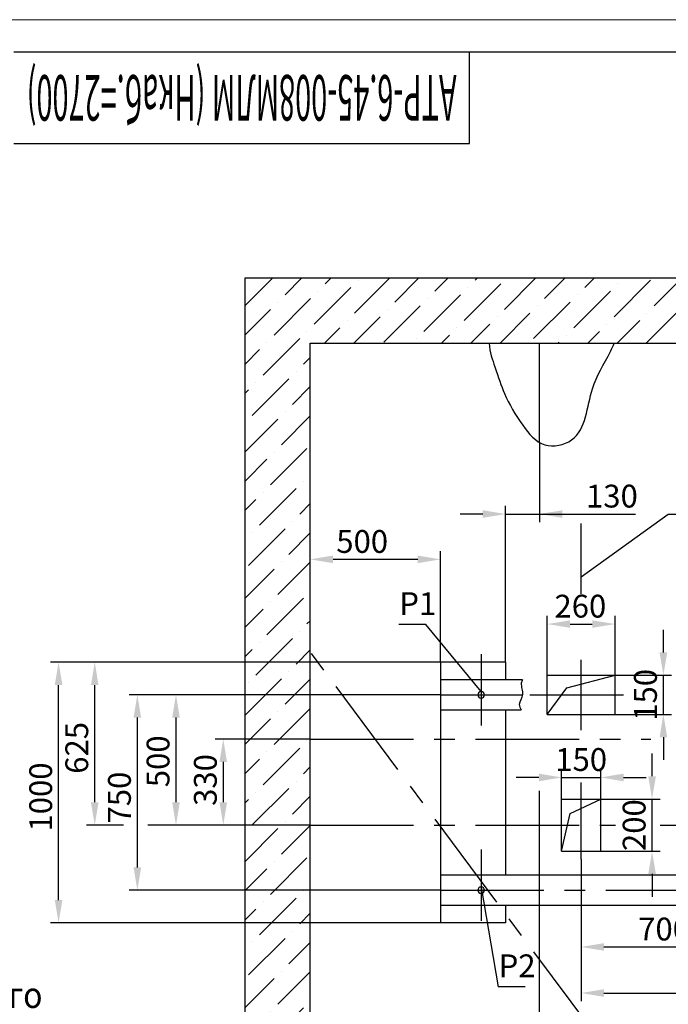
# Model space of a CAD drawing. Units: millimetres. Extents: x -1354 to 1022, y 0 to 420.
# Drawn here: x -739 to -640, y 269 to 420 of the extents above; entities that cross this region are included whole.
import ezdxf
from ezdxf.enums import TextEntityAlignment as Align

# ---------------------------------------------------------------- set-up
doc = ezdxf.new("R2010")
doc.units = ezdxf.units.MM
doc.linetypes.add('CENTER', pattern=[50.8, 31.75, -6.35, 6.35, -6.35])
doc.layers.add('ЕСКД_Оформление', color=1, linetype='Continuous', lineweight=13)
doc.styles.add('GOST', font='GOST_A (SAPR LM)_1.ttf')
doc.styles.add('ГОСТ 2.304', font='txt')
doc.dimstyles.new('ЕСКД$0', dxfattribs={"dimscale": 0, "dimtxt": 3.5, "dimasz": 3.5, "dimexe": 1.25, "dimexo": 0, "dimgap": 1, "dimtad": 1, "dimdec": 3, "dimtxsty": 'ГОСТ 2.304', "dimcen": 0, "dimclrd": 3, "dimclre": 1, "dimclrt": 3, "dimadec": 3, "dimazin": 2, "dimtp": 2e-08, "dimtfac": 0.5, "dimtdec": 4, "dimtmove": 0, "dimatfit": 3, "dimfxl": 1, "dimtolj": 1, "dimarcsym": 1})

# ---------------------------------------------------------------- blocks, each defined once
blk = doc.blocks.new('a2_2')
at = {"color": 1, "lineweight": 18}
blk.add_line((594, 420), (0, 420), dxfattribs=at)
for p, q in [((589, 415), (20, 415)), ((90, 401), (90, 415)), ((20, 401), (90, 401))]:
    blk.add_line(p, q)
at = {"color": 3, "linetype": 'Continuous', "style": 'GOST'}
for tag, height, rotation, width, p, p2 in [('НОМЕР(ВЕРХНИЙ)', 7, 180, 1.127685, (88, 411.5), (22, 411.5)), ('PODP_F', 2.5, 90, 1.184069, (16, 53), (16, 64)), ('PODP_D', 2.5, 90, 1.16187, (19.5, 53), (19.5, 64)), ('FAM_OTD', 3.5, 90, 1.314457, (18.25, 30.96), (18.25, 52)), ('N_OTD', 3.5, 90, 2.090149, (18.25, 6), (18.25, 29)), ('N_izvech', 3.5, 0.0416, 1.398928, (422, 10.75), (443, 10.77)), ('PODP_izm', 3.5, 359.9588, 0.787593, (445, 10.75), (458, 10.74))]:
    blk.add_attdef(tag, text='', height=height, rotation=rotation, dxfattribs=dict(at, width=width)).set_placement(p, p2, align=Align.FIT)
for tag, height, p in [('НОМЕР(НИЖНИЙ)', 7, (524, 12.5)), ('ЛИСТ', 3.5, (584, 9))]:
    blk.add_attdef(tag, text='', height=height, dxfattribs=at).set_placement(p, align=Align.MIDDLE_CENTER)
for tag, width, p, p2 in [('N_izm', 0.512584, (405, 10.75), (410, 10.75)), ('T_izm', 0.820134, (412, 10.75), (420, 10.75)), ('D_izm', 0.820134, (460, 10.75), (468, 10.75))]:
    blk.add_attdef(tag, text='', height=3.5, dxfattribs=dict(at, width=width)).set_placement(p, p2, align=Align.FIT)
blk.add_attdef('ID_DOC', text='', height=3.5, dxfattribs=at).set_placement((8.01, 4.51), align=Align.TOP_LEFT)
at = {"color": 3, "linetype": 'Continuous', "style": 'ГОСТ 2.304'}
blk.add_attdef('ListOfShops', (428.81, 0.83), '', height=3.5, dxfattribs=at)
blk = doc.blocks.new('*D277')
at = {"layer": 'Defpoints', "color": 0, "linetype": 'Continuous', "lineweight": 60}
for p in [(-653.2, 291.14), (-587.6, 277.27), (-587.6, 270.6)]:
    blk.add_point(p, dxfattribs=at)
at = {"layer": 'ЕСКД_Оформление', "color": 1, "lineweight": -2}
for p, q in [((-653.2, 291.14), (-653.2, 269.35)), ((-587.6, 277.27), (-587.6, 269.35))]:
    blk.add_line(p, q, dxfattribs=at)
at = {"layer": 'ЕСКД_Оформление', "color": 3, "lineweight": -2}
blk.add_line((-649.7, 270.6), (-591.1, 270.6), dxfattribs=at)
at = {"layer": 'ЕСКД_Оформление', "color": 3, "linetype": 'Continuous', "lineweight": 60}
for points in [[(-649.7, 271.18), (-649.7, 270.01), (-653.2, 270.6)], [(-591.1, 270.01), (-591.1, 271.18), (-587.6, 270.6)]]:
    blk.add_solid(points, dxfattribs=at)
at = {"layer": 'ЕСКД_Оформление', "color": 3, "linetype": 'Continuous', "insert": (-617.69, 273.35), "char_height": 3.5, "attachment_point": 5, "style": 'ГОСТ 2.304'}
blk.add_mtext('\\A1;1640', dxfattribs=at)
blk = doc.blocks.new('*D278')
at = {"layer": 'Defpoints', "color": 0, "linetype": 'Continuous', "lineweight": 60}
for p in [(-653.2, 291.14), (-625.2, 291.14), (-625.2, 277.67)]:
    blk.add_point(p, dxfattribs=at)
at = {"layer": 'ЕСКД_Оформление', "color": 1, "lineweight": -2}
for p, q in [((-653.2, 291.14), (-653.2, 276.42)), ((-625.2, 291.14), (-625.2, 276.42))]:
    blk.add_line(p, q, dxfattribs=at)
at = {"layer": 'ЕСКД_Оформление', "color": 3, "lineweight": -2}
blk.add_line((-649.7, 277.67), (-628.7, 277.67), dxfattribs=at)
at = {"layer": 'ЕСКД_Оформление', "color": 3, "linetype": 'Continuous', "lineweight": 60}
for points in [[(-649.7, 278.25), (-649.7, 277.09), (-653.2, 277.67)], [(-628.7, 277.09), (-628.7, 278.25), (-625.2, 277.67)]]:
    blk.add_solid(points, dxfattribs=at)
at = {"layer": 'ЕСКД_Оформление', "color": 3, "linetype": 'Continuous', "insert": (-640.47, 280.42), "char_height": 3.5, "attachment_point": 5, "style": 'ГОСТ 2.304'}
blk.add_mtext('\\A1;700', dxfattribs=at)
blk = doc.blocks.new('*D283')
at = {"layer": 'Defpoints', "color": 0, "linetype": 'Continuous', "lineweight": 60}
for p in [(-648, 319.37), (-640.58, 319.37), (-648, 313.37)]:
    blk.add_point(p, dxfattribs=at)
at = {"layer": 'ЕСКД_Оформление', "color": 3, "lineweight": -2}
for p, q in [((-640.58, 322.87), (-640.58, 326.37)), ((-640.58, 313.37), (-640.58, 319.37)), ((-640.58, 309.87), (-640.58, 306.37))]:
    blk.add_line(p, q, dxfattribs=at)
at = {"layer": 'ЕСКД_Оформление', "color": 1, "lineweight": -2}
for p, q in [((-648, 319.37), (-639.33, 319.37)), ((-648, 313.37), (-639.33, 313.37))]:
    blk.add_line(p, q, dxfattribs=at)
at = {"layer": 'ЕСКД_Оформление', "color": 3, "linetype": 'Continuous', "lineweight": 60}
for points in [[(-641.16, 322.87), (-639.99, 322.87), (-640.58, 319.37)], [(-639.99, 309.87), (-641.16, 309.87), (-640.58, 313.37)]]:
    blk.add_solid(points, dxfattribs=at)
at = {"layer": 'ЕСКД_Оформление', "color": 3, "linetype": 'Continuous', "insert": (-643.33, 316.37), "char_height": 3.5, "attachment_point": 5, "rotation": 90, "style": 'ГОСТ 2.304'}
blk.add_mtext('\\A1;150', dxfattribs=at)
blk = doc.blocks.new('*D284')
at = {"layer": 'Defpoints', "color": 0, "linetype": 'Continuous', "lineweight": 60}
for p in [(-650.2, 300.37), (-642.32, 300.37), (-650.2, 292.37)]:
    blk.add_point(p, dxfattribs=at)
at = {"layer": 'ЕСКД_Оформление', "color": 3, "lineweight": -2}
for p, q in [((-642.32, 303.87), (-642.32, 307.37)), ((-642.32, 292.37), (-642.32, 300.37)), ((-642.32, 288.87), (-642.32, 285.37))]:
    blk.add_line(p, q, dxfattribs=at)
at = {"layer": 'ЕСКД_Оформление', "color": 1, "lineweight": -2}
for p, q in [((-650.2, 300.37), (-641.07, 300.37)), ((-650.2, 292.37), (-641.07, 292.37))]:
    blk.add_line(p, q, dxfattribs=at)
at = {"layer": 'ЕСКД_Оформление', "color": 3, "linetype": 'Continuous', "lineweight": 60}
for points in [[(-642.9, 303.87), (-641.73, 303.87), (-642.32, 300.37)], [(-641.73, 288.87), (-642.9, 288.87), (-642.32, 292.37)]]:
    blk.add_solid(points, dxfattribs=at)
at = {"layer": 'ЕСКД_Оформление', "color": 3, "linetype": 'Continuous', "insert": (-645.07, 296.37), "char_height": 3.5, "attachment_point": 5, "rotation": 90, "style": 'ГОСТ 2.304'}
blk.add_mtext('\\A1;200', dxfattribs=at)
blk = doc.blocks.new('*D285')
at = {"layer": 'Defpoints', "color": 0, "linetype": 'Continuous', "lineweight": 60}
for p in [(-650.2, 303.69), (-656.2, 300.37), (-650.2, 300.37)]:
    blk.add_point(p, dxfattribs=at)
at = {"layer": 'ЕСКД_Оформление', "color": 1, "lineweight": -2}
for p, q in [((-656.2, 300.37), (-656.2, 304.94)), ((-650.2, 300.37), (-650.2, 304.94))]:
    blk.add_line(p, q, dxfattribs=at)
at = {"layer": 'ЕСКД_Оформление', "color": 3, "lineweight": -2}
for p, q in [((-659.7, 303.69), (-663.2, 303.69)), ((-656.2, 303.69), (-650.2, 303.69)), ((-646.7, 303.69), (-643.2, 303.69))]:
    blk.add_line(p, q, dxfattribs=at)
at = {"layer": 'ЕСКД_Оформление', "color": 3, "linetype": 'Continuous', "lineweight": 60}
for points in [[(-659.7, 303.1), (-659.7, 304.27), (-656.2, 303.69)], [(-646.7, 304.27), (-646.7, 303.1), (-650.2, 303.69)]]:
    blk.add_solid(points, dxfattribs=at)
at = {"layer": 'ЕСКД_Оформление', "color": 3, "linetype": 'Continuous', "insert": (-653.2, 306.44), "char_height": 3.5, "attachment_point": 5, "style": 'ГОСТ 2.304'}
blk.add_mtext('\\A1;150', dxfattribs=at)
blk = doc.blocks.new('*D286')
at = {"layer": 'Defpoints', "color": 0, "linetype": 'Continuous', "lineweight": 60}
for p in [(-648, 327.23), (-658.4, 319.37), (-648, 319.37)]:
    blk.add_point(p, dxfattribs=at)
at = {"layer": 'ЕСКД_Оформление', "color": 1, "lineweight": -2}
for p, q in [((-658.4, 319.37), (-658.4, 328.48)), ((-648, 319.37), (-648, 328.48))]:
    blk.add_line(p, q, dxfattribs=at)
at = {"layer": 'ЕСКД_Оформление', "color": 3, "lineweight": -2}
blk.add_line((-654.9, 327.23), (-651.5, 327.23), dxfattribs=at)
at = {"layer": 'ЕСКД_Оформление', "color": 3, "linetype": 'Continuous', "lineweight": 60}
for points in [[(-654.9, 327.81), (-654.9, 326.65), (-658.4, 327.23)], [(-651.5, 326.65), (-651.5, 327.81), (-648, 327.23)]]:
    blk.add_solid(points, dxfattribs=at)
at = {"layer": 'ЕСКД_Оформление', "color": 3, "linetype": 'Continuous', "insert": (-653.33, 329.98), "char_height": 3.5, "attachment_point": 5, "style": 'ГОСТ 2.304'}
blk.add_mtext('\\A1;260', dxfattribs=at)
blk = doc.blocks.new('*D287')
at = {"layer": 'Defpoints', "color": 0, "linetype": 'Continuous', "lineweight": 60}
for p in [(-694.8, 337.16), (-694.8, 321.37), (-674.8, 321.37)]:
    blk.add_point(p, dxfattribs=at)
at = {"layer": 'ЕСКД_Оформление', "color": 1, "lineweight": -2}
for p, q in [((-694.8, 321.37), (-694.8, 338.41)), ((-674.8, 321.37), (-674.8, 338.41))]:
    blk.add_line(p, q, dxfattribs=at)
at = {"layer": 'ЕСКД_Оформление', "color": 3, "lineweight": -2}
blk.add_line((-678.3, 337.16), (-691.3, 337.16), dxfattribs=at)
at = {"layer": 'ЕСКД_Оформление', "color": 3, "linetype": 'Continuous', "lineweight": 60}
for points in [[(-691.3, 337.75), (-691.3, 336.58), (-694.8, 337.16)], [(-678.3, 336.58), (-678.3, 337.75), (-674.8, 337.16)]]:
    blk.add_solid(points, dxfattribs=at)
at = {"layer": 'ЕСКД_Оформление', "color": 3, "linetype": 'Continuous', "insert": (-686.82, 339.91), "char_height": 3.5, "attachment_point": 5, "style": 'ГОСТ 2.304'}
blk.add_mtext('\\A1;500', dxfattribs=at)
blk = doc.blocks.new('*D288')
at = {"layer": 'Defpoints', "color": 0, "linetype": 'Continuous', "lineweight": 60}
for p in [(-659.6, 355.1), (-659.6, 344.12), (-664.8, 321.37)]:
    blk.add_point(p, dxfattribs=at)
at = {"layer": 'ЕСКД_Оформление', "color": 1, "lineweight": -2}
for p, q in [((-659.6, 355.1), (-659.6, 342.87)), ((-664.8, 321.37), (-664.8, 345.37))]:
    blk.add_line(p, q, dxfattribs=at)
at = {"layer": 'ЕСКД_Оформление', "color": 3, "lineweight": -2}
for p, q in [((-668.3, 344.12), (-671.8, 344.12)), ((-664.8, 344.12), (-659.6, 344.12)), ((-659.6, 344.12), (-644.85, 344.12)), ((-656.1, 344.12), (-652.6, 344.12))]:
    blk.add_line(p, q, dxfattribs=at)
at = {"layer": 'ЕСКД_Оформление', "color": 3, "linetype": 'Continuous', "lineweight": 60}
for points in [[(-668.3, 343.54), (-668.3, 344.7), (-664.8, 344.12)], [(-656.1, 344.7), (-656.1, 343.54), (-659.6, 344.12)]]:
    blk.add_solid(points, dxfattribs=at)
at = {"layer": 'ЕСКД_Оформление', "color": 3, "linetype": 'Continuous', "insert": (-648.48, 346.87), "char_height": 3.5, "attachment_point": 5, "style": 'ГОСТ 2.304'}
blk.add_mtext('\\A1;130', dxfattribs=at)
blk = doc.blocks.new('*D289')
at = {"layer": 'Defpoints', "color": 0, "linetype": 'Continuous', "lineweight": 60}
for p in [(-733.43, 321.37), (-674.8, 321.37), (-674.8, 281.37)]:
    blk.add_point(p, dxfattribs=at)
at = {"layer": 'ЕСКД_Оформление', "color": 1, "lineweight": -2}
for p, q in [((-674.8, 321.37), (-734.68, 321.37)), ((-674.8, 281.37), (-734.68, 281.37))]:
    blk.add_line(p, q, dxfattribs=at)
at = {"layer": 'ЕСКД_Оформление', "color": 3, "lineweight": -2}
blk.add_line((-733.43, 284.87), (-733.43, 317.87), dxfattribs=at)
at = {"layer": 'ЕСКД_Оформление', "color": 3, "linetype": 'Continuous', "lineweight": 60}
for points in [[(-732.85, 317.87), (-734.02, 317.87), (-733.43, 321.37)], [(-734.02, 284.87), (-732.85, 284.87), (-733.43, 281.37)]]:
    blk.add_solid(points, dxfattribs=at)
at = {"layer": 'ЕСКД_Оформление', "color": 3, "linetype": 'Continuous', "insert": (-736.18, 300.69), "char_height": 3.5, "attachment_point": 5, "rotation": 90, "style": 'ГОСТ 2.304'}
blk.add_mtext('\\A1;1000', dxfattribs=at)
blk = doc.blocks.new('*D290')
at = {"color": 1, "lineweight": -2}
for p, q in [((-723.45, 296.37), (-729.13, 296.37)), ((-694.8, 296.37), (-719.73, 296.37))]:
    blk.add_line(p, q, dxfattribs=at)
at = {"layer": 'Defpoints', "color": 0, "linetype": 'Continuous', "lineweight": 60}
for p in [(-727.88, 321.37), (-674.8, 321.37), (-694.8, 296.37)]:
    blk.add_point(p, dxfattribs=at)
at = {"layer": 'ЕСКД_Оформление', "color": 1, "lineweight": -2}
blk.add_line((-674.8, 321.37), (-729.13, 321.37), dxfattribs=at)
at = {"layer": 'ЕСКД_Оформление', "color": 3, "lineweight": -2}
blk.add_line((-727.88, 299.87), (-727.88, 317.87), dxfattribs=at)
at = {"layer": 'ЕСКД_Оформление', "color": 3, "linetype": 'Continuous', "lineweight": 60}
for points in [[(-727.3, 317.87), (-728.47, 317.87), (-727.88, 321.37)], [(-728.47, 299.87), (-727.3, 299.87), (-727.88, 296.37)]]:
    blk.add_solid(points, dxfattribs=at)
at = {"layer": 'ЕСКД_Оформление', "color": 3, "linetype": 'Continuous', "insert": (-730.64, 308.23), "char_height": 3.5, "attachment_point": 5, "rotation": 90, "style": 'ГОСТ 2.304'}
blk.add_mtext('\\A1;625', dxfattribs=at)
blk = doc.blocks.new('*D291')
at = {"layer": 'Defpoints', "color": 0, "linetype": 'Continuous', "lineweight": 60}
for p in [(-721.34, 316.37), (-674.8, 316.37), (-674.8, 286.37)]:
    blk.add_point(p, dxfattribs=at)
at = {"layer": 'ЕСКД_Оформление', "color": 1, "lineweight": -2}
for p, q in [((-674.8, 316.37), (-722.59, 316.37)), ((-674.8, 286.37), (-722.59, 286.37))]:
    blk.add_line(p, q, dxfattribs=at)
at = {"layer": 'ЕСКД_Оформление', "color": 3, "lineweight": -2}
blk.add_line((-721.34, 289.87), (-721.34, 312.87), dxfattribs=at)
at = {"layer": 'ЕСКД_Оформление', "color": 3, "linetype": 'Continuous', "lineweight": 60}
for points in [[(-720.76, 312.87), (-721.92, 312.87), (-721.34, 316.37)], [(-721.92, 289.87), (-720.76, 289.87), (-721.34, 286.37)]]:
    blk.add_solid(points, dxfattribs=at)
at = {"layer": 'ЕСКД_Оформление', "color": 3, "linetype": 'Continuous', "insert": (-724.09, 300.6), "char_height": 3.5, "attachment_point": 5, "rotation": 90, "style": 'ГОСТ 2.304'}
blk.add_mtext('\\A1;750', dxfattribs=at)
blk = doc.blocks.new('*D292')
at = {"layer": 'Defpoints', "color": 0, "linetype": 'Continuous', "lineweight": 60}
for p in [(-674.8, 316.37), (-715.41, 296.37), (-694.8, 296.37)]:
    blk.add_point(p, dxfattribs=at)
at = {"layer": 'ЕСКД_Оформление', "color": 1, "lineweight": -2}
for p, q in [((-674.8, 316.37), (-716.66, 316.37)), ((-694.8, 296.37), (-716.66, 296.37))]:
    blk.add_line(p, q, dxfattribs=at)
at = {"layer": 'ЕСКД_Оформление', "color": 3, "lineweight": -2}
blk.add_line((-715.41, 312.87), (-715.41, 299.87), dxfattribs=at)
at = {"layer": 'ЕСКД_Оформление', "color": 3, "linetype": 'Continuous', "lineweight": 60}
for points in [[(-714.83, 312.87), (-715.99, 312.87), (-715.41, 316.37)], [(-715.99, 299.87), (-714.83, 299.87), (-715.41, 296.37)]]:
    blk.add_solid(points, dxfattribs=at)
at = {"layer": 'ЕСКД_Оформление', "color": 3, "linetype": 'Continuous', "insert": (-718.16, 306.17), "char_height": 3.5, "attachment_point": 5, "rotation": 90, "style": 'ГОСТ 2.304'}
blk.add_mtext('\\A1;500', dxfattribs=at)
blk = doc.blocks.new('*D293')
at = {"layer": 'Defpoints', "color": 0, "linetype": 'Continuous', "lineweight": 60}
for p in [(-694.8, 309.57), (-708.15, 296.37), (-694.8, 296.37)]:
    blk.add_point(p, dxfattribs=at)
at = {"layer": 'ЕСКД_Оформление', "color": 1, "lineweight": -2}
for p, q in [((-694.8, 309.57), (-709.4, 309.57)), ((-694.8, 296.37), (-709.4, 296.37))]:
    blk.add_line(p, q, dxfattribs=at)
at = {"layer": 'ЕСКД_Оформление', "color": 3, "lineweight": -2}
blk.add_line((-708.15, 306.07), (-708.15, 299.87), dxfattribs=at)
at = {"layer": 'ЕСКД_Оформление', "color": 3, "linetype": 'Continuous', "lineweight": 60}
for points in [[(-707.57, 306.07), (-708.73, 306.07), (-708.15, 309.57)], [(-708.73, 299.87), (-707.57, 299.87), (-708.15, 296.37)]]:
    blk.add_solid(points, dxfattribs=at)
at = {"layer": 'ЕСКД_Оформление', "color": 3, "linetype": 'Continuous', "insert": (-710.9, 303.3), "char_height": 3.5, "attachment_point": 5, "rotation": 90, "style": 'ГОСТ 2.304'}
blk.add_mtext('\\A1;330', dxfattribs=at)

msp = doc.modelspace()

# ---------------------------------------------------------------- hatches: boundary and pattern name
h = msp.add_hatch()
h.set_pattern_fill('ANSI36', color=1, style=0)
h.set_pattern_definition([(45, (-63724.3493, 22323.2727), (1.68379802, 6.17392608), [7.9375, -1.5875, 0, -1.5875])])
edge = h.paths.add_edge_path()
edge.add_line((-514.404362, 152.3701), (-514.404362, 275.094227))
edge.add_line((-704.804362, 152.3701), (-514.404362, 152.3701))
edge.add_line((-704.804362, 152.3701), (-704.804362, 168.3701))
edge.add_line((-704.804362, 168.3701), (-694.804362, 168.3701))
edge.add_line((-694.804362, 162.3701), (-694.804362, 168.3701))
edge.add_line((-694.804362, 162.3701), (-524.404362, 162.3701))
edge.add_line((-524.404362, 162.3701), (-524.404362, 281.3701))
edge.add_line((-517.674575, 281.3701), (-524.404362, 281.3701))
edge.add_line((-517.674575, 281.3701), (-514.404362, 275.094227))
edge = h.paths.add_edge_path()
edge.add_line((-587.604362, 370.3701), (-587.604362, 380.3701))
edge.add_line((-587.604362, 380.3701), (-514.404362, 380.3701))
edge.add_line((-514.404362, 325.216904), (-514.404362, 380.3701))
edge.add_line((-517.232332, 321.3701), (-514.404362, 325.216904))
edge.add_line((-517.232332, 321.3701), (-524.404362, 321.3701))
edge.add_line((-524.404362, 321.3701), (-524.404362, 370.3701))
edge.add_line((-587.604362, 370.3701), (-524.404362, 370.3701))
edge = h.paths.add_edge_path()
edge.add_line((-704.804362, 208.7701), (-694.804362, 208.7701))
edge.add_line((-704.804362, 208.7701), (-704.804362, 228.7701))
edge.add_line((-704.804362, 228.7701), (-694.804362, 228.7701))
edge.add_line((-694.804362, 208.7701), (-694.804362, 228.7701))
edge = h.paths.add_edge_path()
edge.add_line((-704.804362, 228.7701), (-694.804362, 228.7701))
edge.add_line((-704.804362, 228.7701), (-704.804362, 236.7701))
edge.add_line((-704.804362, 236.7701), (-694.804362, 236.7701))
edge.add_line((-694.804362, 228.7701), (-694.804362, 236.7701))
edge = h.paths.add_edge_path()
edge.add_line((-694.804362, 370.3701), (-587.604362, 370.3701))
edge.add_line((-694.804362, 236.7701), (-694.804362, 370.3701))
edge.add_line((-704.804362, 236.7701), (-694.804362, 236.7701))
edge.add_line((-704.804362, 236.7701), (-704.804362, 380.3701))
edge.add_line((-704.804362, 380.3701), (-587.604362, 380.3701))
edge.add_line((-587.604362, 370.3701), (-587.604362, 380.3701))

# ---------------------------------------------------------------- linework, layer by layer
for p, q in [((-704.804362, 380.3701), (-514.404362, 380.3701)), ((-704.804362, 152.3701), (-704.804362, 380.3701)), ((-694.804362, 370.3701), (-524.404362, 370.3701)), ((-694.804362, 162.3701), (-694.804362, 370.3701))]:
    msp.add_line(p, q)
at = {"color": 7, "linetype": 'Continuous', "ltscale": 10}
for p, q in [((-659.604362, 355.100249), (-659.604362, 370.3701)), ((-674.804362, 321.3701), (-674.804362, 281.3701)), ((-664.804362, 321.3701), (-674.804362, 321.3701)), ((-664.804362, 321.3701), (-664.804362, 318.6681)), ((-658.404362, 313.3701), (-658.404362, 319.3701)), ((-658.404362, 319.3701), (-648.004362, 319.3701)), ((-655.392731, 317.457897), (-648.004362, 319.3701)), ((-648.004362, 313.3701), (-648.004362, 319.3701)), ((-662.212805, 318.6681), (-674.804362, 318.6681)), ((-658.404362, 313.3701), (-655.392731, 317.457897)), ((-674.804362, 314.0681), (-662.430044, 314.0681)), ((-664.804362, 314.0681), (-664.804362, 288.6681)), ((-658.404362, 313.3701), (-648.004362, 313.3701)), ((-656.204362, 292.3701), (-656.204362, 300.3701)), ((-656.204362, 300.3701), (-650.204362, 300.3701)), ((-654.892957, 298.137194), (-650.204362, 300.3701)), ((-650.204362, 292.3701), (-650.204362, 300.3701)), ((-656.204362, 292.3701), (-654.892957, 298.137194)), ((-656.204362, 292.3701), (-650.204362, 292.3701)), ((-514.404362, 288.6681), (-674.804362, 288.6681)), ((-674.804362, 284.0681), (-514.404362, 284.0681)), ((-664.804362, 284.0681), (-664.804362, 281.3701)), ((-664.804362, 281.3701), (-674.804362, 281.3701))]:
    msp.add_line(p, q, dxfattribs=at)
at = {"color": 3, "linetype": 'Continuous', "ltscale": 10}
msp.add_line((-639.850528, 344.069106), (-653.204362, 334.455108), dxfattribs=at)
at = {"color": 3}
for p, q in [((-610.298791, 344.069106), (-639.850528, 344.069106)), ((-677.032393, 327.161929), (-681.191314, 327.161929)), ((-668.554362, 316.8701), (-677.032393, 327.161929)), ((-668.554362, 286.8701), (-665.947203, 271.563499)), ((-661.788282, 271.563499), (-665.947203, 271.563499))]:
    msp.add_line(p, q, dxfattribs=at)
at = {"color": 4, "linetype": 'CENTER', "ltscale": 5}
for p, q in [((-653.204362, 331.853776), (-653.204362, 342.679527)), ((-653.204362, 310.925522), (-653.204362, 321.751273)), ((-653.204362, 291.13524), (-653.204362, 302.895797))]:
    msp.add_line(p, q, dxfattribs=at)
at = {"color": 2, "linetype": 'CENTER', "ltscale": 0.5}
for p, q in [((-575.038497, 162.3701), (-694.804362, 322.980463)), ((-694.804362, 309.5701), (-642.498518, 309.5701))]:
    msp.add_line(p, q, dxfattribs=at)
at = {"color": 4, "linetype": 'CENTER', "ltscale": 10}
for p, q in [((-668.554362, 322.6201), (-668.554362, 311.667149)), ((-668.554362, 292.6201), (-668.554362, 281.667149))]:
    msp.add_line(p, q, dxfattribs=at)
at = {"color": 4, "linetype": 'CENTER', "ltscale": 0.5}
for p, q in [((-674.804362, 316.3701), (-662.212142, 316.3701)), ((-661.107751, 316.3701), (-646.690457, 316.3701)), ((-694.804362, 296.3701), (-647.944482, 296.3701)), ((-641.094738, 296.3701), (-619.929085, 296.3701)), ((-674.804362, 286.3701), (-516.404362, 286.3701))]:
    msp.add_line(p, q, dxfattribs=at)
at = {"color": 1, "linetype": 'Continuous', "ltscale": 10}
msp.add_line((-659.604362, 222.3701), (-659.604362, 301.631339), dxfattribs=at)
at = {"color": 7, "linetype": 'Continuous', "ltscale": 10}
for centre, start, end in [((-668.554362, 316.3701), 0, 180), ((-668.554362, 316.3701), 180, 0), ((-668.554362, 286.3701), 0, 180), ((-668.554362, 286.3701), 180, 0)]:
    msp.add_arc(centre, 0.5, start, end, dxfattribs=at)
at = {"color": 1, "linetype": 'Continuous', "ltscale": 10}
for points, knots in [([(-667.350407, 370.3701), (-667.239498, 368.944497), (-666.119878, 365.778768), (-665.0238, 362.305955), (-662.520575, 358.027574), (-659.257506, 353.987501), (-652.411557, 355.379529), (-652.293306, 363.318455), (-649.523438, 367.298884), (-648.290061, 369.95536), (-648.125709, 370.3701)], [2.5644983565, 2.5644983565, 2.5644983565, 2.5644983565, 5.2391724294, 9.6198270769, 15.2375640824, 19.7460366157, 23.9335386415, 32.4126879865, 38.8576252521, 40.03375775, 40.03375775, 40.03375775, 40.03375775]), ([(-662.212805, 318.6681), (-662.300289, 318.509169), (-662.581426, 317.791157), (-661.815518, 316.433878), (-662.923462, 315.089598), (-662.573853, 314.337851), (-662.430044, 314.0681)], [0.8072331249, 0.8072331249, 0.8072331249, 0.8072331249, 1.3416059125, 3.1228371341, 4.7266413145, 5.6060003514, 5.6060003514, 5.6060003514, 5.6060003514])]:
    msp.add_open_spline(points, degree=3, knots=knots, dxfattribs=at)

# ---------------------------------------------------------------- block references
ref = msp.add_blockref('a2_2', (-760.326526, 0))
ref.add_attrib('НОМЕР(ВЕРХНИЙ)', 'АТР-6.45-008МЛМ (Нкаб.=2700)', dxfattribs={"color": 3, "linetype": 'Continuous', "height": 7, "rotation": 180, "style": 'GOST', "width": 0.58639}).set_placement((-672.326526, 411.5), (-738.326526, 411.5), align=Align.FIT)

# ---------------------------------------------------------------- texts
at = {"color": 3}
for s, p in [('P1', (-681.118226, 328.625123)), ('P2', (-665.874115, 273.026693))]:
    msp.add_text(s, height=3.5, dxfattribs=at).set_placement(p)
at = {"color": 3, "width": 0.9}
msp.add_text('1. Подлебедочные балки заказывать по спецификации строительного ', height=4, dxfattribs=at).set_placement((-906.368033, 268.300494))

# ---------------------------------------------------------------- dimensions: what is measured, and where the dimension line sits
at = {"layer": 'ЕСКД_Оформление'}
for base, p1, p2, picture, middle in [((-659.604362, 344.119013), (-664.804362, 321.3701), (-659.604362, 355.100249), '*D288', (-648.479362, 344.119013)), ((-694.804362, 337.162185), (-674.804362, 321.3701), (-694.804362, 321.3701), '*D287', (-686.816061, 337.162185)), ((-648.004362, 327.228487), (-658.404362, 319.3701), (-648.004362, 319.3701), '*D286', (-653.332495, 327.228487)), ((-650.204362, 303.687636), (-656.204362, 300.3701), (-650.204362, 300.3701), '*D285', (-653.204362, 303.687636)), ((-587.604362, 270.596103), (-653.204362, 291.13524), (-587.604362, 277.265061), '*D277', (-617.687489, 270.596103)), ((-625.204362, 277.669202), (-653.204362, 291.13524), (-625.204362, 291.13524), '*D278', (-640.471257, 277.669202))]:
    dim = msp.add_linear_dim(base=base, p1=p1, p2=p2, dimstyle='ЕСКД$0', override={"dimscale": 1, "dimlfac": 25}, dxfattribs=at)
    dim.commit()
    dim.dimension.update_dxf_attribs({"geometry": picture, "text_midpoint": middle, "dimtype": 160})
for base, p1, p2, picture, middle in [((-640.575491, 319.3701), (-648.004362, 313.3701), (-648.004362, 319.3701), '*D283', (-640.575491, 316.3701)), ((-733.433128, 321.3701), (-674.804362, 281.3701), (-674.804362, 321.3701), '*D289', (-733.433128, 300.68849)), ((-727.882264, 321.3701), (-694.804362, 296.3701), (-674.804362, 321.3701), '*D290', (-727.882264, 308.227366)), ((-721.339515, 316.3701), (-674.804362, 286.3701), (-674.804362, 316.3701), '*D291', (-721.339515, 300.597918)), ((-715.409743, 296.3701), (-674.804362, 316.3701), (-694.804362, 296.3701), '*D292', (-715.409743, 306.168091)), ((-708.14872, 296.3701), (-694.804362, 309.5701), (-694.804362, 296.3701), '*D293', (-708.14872, 303.301922)), ((-642.317818, 300.3701), (-650.204362, 292.3701), (-650.204362, 300.3701), '*D284', (-642.317818, 296.3701))]:
    dim = msp.add_linear_dim(base=base, p1=p1, p2=p2, angle=90, dimstyle='ЕСКД$0', override={"dimscale": 1, "dimlfac": 25}, dxfattribs=at)
    dim.commit()
    dim.dimension.update_dxf_attribs({"geometry": picture, "text_midpoint": middle, "dimtype": 160})

doc.saveas('drawing.dxf')
